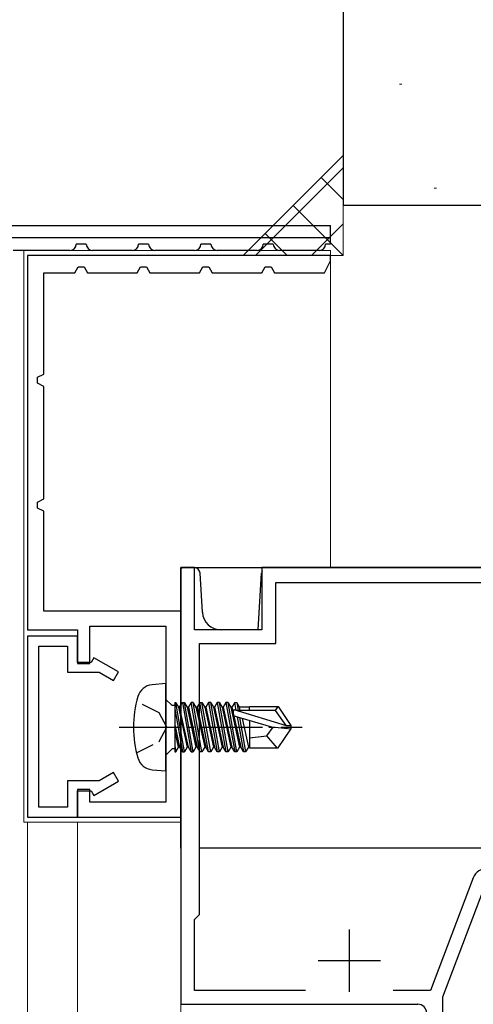
# Model space of a CAD drawing. Extents: x 105 to 1155, y 126 to 1689.
# Drawn here: x 810 to 847, y 1203 to 1282 of the extents above; entities that cross this region are included whole.
import ezdxf

# ---------------------------------------------------------------- set-up
doc = ezdxf.new("R2010")
doc.units = 0
doc.linetypes.add('YCENTER_1', pattern=[13, 10, -1, 1, -1])
doc.linetypes.add('YHIDDEN_1', pattern=[4, 3, -1])
for name, color, linetype, lineweight in [('YKK_11', 7, 'CONTINUOUS', 30), ('YKK_12', 2, 'CONTINUOUS', 13), ('YKK_13', 4, 'CONTINUOUS', 30), ('YSS_K', 3, 'CONTINUOUS', 13), ('YSS_KE', 3, 'CONTINUOUS', 30)]:
    doc.layers.add(name, color=color, linetype=linetype, lineweight=lineweight)

msp = doc.modelspace()

# ---------------------------------------------------------------- linework, layer by layer
at = {"layer": 'YKK_11', "color": 30, "linetype": 'ByBlock', "lineweight": -2}
for p, q in [((811.016, 1263.154), (811.016, 1233.154)), ((835.316, 1263.154), (811.016, 1263.154)), ((835.316, 1262.735), (835.316, 1263.154)), ((814.816, 1261.754), (815.071, 1262.254)), ((815.071, 1262.254), (815.561, 1262.254)), ((815.561, 1262.254), (815.816, 1261.754)), ((819.816, 1261.754), (820.071, 1262.254)), ((820.071, 1262.254), (820.561, 1262.254)), ((820.561, 1262.254), (820.816, 1261.754)), ((824.816, 1261.754), (825.071, 1262.254)), ((825.071, 1262.254), (825.561, 1262.254)), ((825.561, 1262.254), (825.816, 1261.754)), ((829.816, 1261.754), (830.071, 1262.254)), ((830.071, 1262.254), (830.561, 1262.254)), ((830.561, 1262.254), (830.816, 1261.754)), ((834.816, 1261.754), (835.316, 1262.735)), ((812.316, 1253.654), (812.316, 1261.754)), ((812.316, 1261.754), (814.816, 1261.754)), ((815.816, 1261.754), (819.816, 1261.754)), ((820.816, 1261.754), (824.816, 1261.754)), ((825.816, 1261.754), (829.816, 1261.754)), ((830.816, 1261.754), (834.816, 1261.754)), ((811.816, 1253.4), (812.316, 1253.654)), ((811.816, 1252.909), (811.816, 1253.4)), ((812.316, 1252.654), (811.816, 1252.909)), ((812.316, 1243.654), (812.316, 1252.654)), ((811.816, 1243.4), (812.316, 1243.654)), ((811.816, 1242.909), (811.816, 1243.4)), ((812.316, 1242.654), (811.816, 1242.909)), ((812.316, 1234.654), (812.316, 1242.654)), ((823.316, 1234.654), (812.316, 1234.654)), ((823.316, 1218.154), (823.316, 1234.654)), ((811.016, 1233.154), (815.016, 1233.154)), ((815.016, 1233.154), (815.016, 1230.454)), ((816.016, 1230.454), (816.016, 1233.454)), ((816.016, 1233.454), (822.116, 1233.454)), ((822.116, 1233.454), (822.116, 1219.354)), ((815.016, 1230.454), (816.016, 1230.454)), ((816.016, 1220.354), (815.016, 1220.354)), ((815.016, 1220.354), (815.016, 1218.154)), ((816.016, 1219.354), (816.016, 1220.354)), ((822.116, 1219.354), (816.016, 1219.354)), ((815.016, 1218.154), (823.316, 1218.154))]:
    msp.add_line(p, q, dxfattribs=at)
at = {"layer": 'YKK_11', "color": 211, "linetype": 'ByBlock', "lineweight": -2}
for p, q in [((824.416, 1238.156), (823.316, 1238.156)), ((823.316, 1238.156), (823.316, 1203.156)), ((824.416, 1233.156), (824.416, 1238.156)), ((865.416, 1238.156), (829.816, 1238.156)), ((829.816, 1238.156), (829.816, 1233.156)), ((830.916, 1232.056), (830.916, 1236.956)), ((830.916, 1236.956), (861.466, 1236.956)), ((829.816, 1233.156), (824.416, 1233.156)), ((824.816, 1210.356), (824.816, 1232.056)), ((824.816, 1232.056), (830.916, 1232.056)), ((846.763, 1213.283), (843.324, 1204.256)), ((844.316, 1203.768), (847.816, 1212.956)), ((824.416, 1209.956), (824.816, 1210.356)), ((824.416, 1204.256), (824.416, 1209.956)), ((833.306, 1204.256), (824.416, 1204.256)), ((843.324, 1204.256), (840.326, 1204.256)), ((823.316, 1203.156), (842.316, 1203.156)), ((844.316, 1191.156), (844.316, 1203.768))]:
    msp.add_line(p, q, dxfattribs=at)
at = {"layer": 'YKK_11', "color": 30, "linetype": 'ByBlock', "lineweight": -2, "ltscale": 0.5}
for p, q in [((811.016, 1232.654), (811.016, 1218.154)), ((815.016, 1232.654), (811.016, 1232.654)), ((815.016, 1230.554), (815.016, 1232.654)), ((811.916, 1218.954), (811.916, 1231.854)), ((811.916, 1231.854), (814.216, 1231.854)), ((814.216, 1231.854), (814.216, 1229.754)), ((816.332, 1230.928), (816.116, 1230.554)), ((818.316, 1229.782), (816.332, 1230.928)), ((816.116, 1230.554), (815.016, 1230.554)), ((814.216, 1229.754), (816.764, 1229.754)), ((816.764, 1229.754), (817.916, 1229.089)), ((817.916, 1229.089), (818.316, 1229.782)), ((817.916, 1221.72), (816.764, 1221.054)), ((818.316, 1221.027), (817.916, 1221.72)), ((816.764, 1221.054), (814.216, 1221.054)), ((814.216, 1221.054), (814.216, 1218.954)), ((816.332, 1219.881), (818.316, 1221.027)), ((815.016, 1218.154), (815.016, 1220.254)), ((815.016, 1220.254), (816.116, 1220.254)), ((816.116, 1220.254), (816.332, 1219.881)), ((814.216, 1218.954), (811.916, 1218.954)), ((811.016, 1218.154), (815.016, 1218.154))]:
    msp.add_line(p, q, dxfattribs=at)
at = {"layer": 'YKK_11', "linetype": 'Continuous', "ltscale": 0.5}
for p, q in [((822.116, 1228.854), (820.997, 1228.757)), ((822.116, 1221.854), (822.116, 1228.854)), ((822.616, 1227.084), (822.116, 1227.584)), ((822.816, 1227.084), (822.616, 1227.084)), ((822.816, 1227.333), (822.816, 1223.375)), ((822.816, 1227.333), (822.904, 1227.333)), ((822.816, 1226.84), (823.429, 1223.375)), ((823.604, 1223.375), (822.904, 1227.333)), ((822.904, 1227.333), (823.123, 1226.954)), ((823.123, 1226.954), (823.823, 1223.754)), ((823.21, 1226.954), (823.123, 1226.954)), ((823.21, 1226.954), (823.429, 1227.333)), ((823.91, 1223.754), (823.21, 1226.954)), ((823.429, 1227.333), (824.129, 1223.375)), ((823.429, 1227.333), (823.604, 1227.333)), ((824.304, 1223.375), (823.604, 1227.333)), ((823.604, 1227.333), (823.823, 1226.954)), ((823.823, 1226.954), (824.523, 1223.754)), ((823.91, 1226.954), (823.823, 1226.954)), ((824.129, 1227.333), (823.91, 1226.954)), ((823.91, 1226.954), (824.61, 1223.754)), ((824.829, 1223.375), (824.129, 1227.333)), ((824.304, 1227.333), (824.129, 1227.333)), ((825.004, 1223.375), (824.304, 1227.333)), ((824.304, 1227.333), (824.523, 1226.954)), ((824.523, 1226.954), (825.223, 1223.754)), ((824.61, 1226.954), (824.523, 1226.954)), ((824.829, 1227.333), (824.61, 1226.954)), ((824.61, 1226.954), (825.31, 1223.754)), ((825.529, 1223.375), (824.829, 1227.333)), ((824.829, 1227.333), (825.004, 1227.333)), ((825.704, 1223.375), (825.004, 1227.333)), ((825.004, 1227.333), (825.223, 1226.954)), ((825.223, 1226.954), (825.923, 1223.754)), ((825.31, 1226.954), (825.223, 1226.954)), ((825.529, 1227.333), (825.31, 1226.954)), ((825.31, 1226.954), (826.01, 1223.754)), ((825.529, 1227.333), (826.229, 1223.375)), ((825.704, 1227.333), (825.529, 1227.333)), ((825.704, 1227.333), (825.923, 1226.954)), ((826.404, 1223.375), (825.704, 1227.333)), ((825.923, 1226.954), (826.623, 1223.754)), ((826.01, 1226.954), (825.923, 1226.954)), ((826.229, 1227.333), (826.01, 1226.954)), ((826.01, 1226.954), (826.71, 1223.754)), ((826.229, 1227.333), (826.929, 1223.375)), ((826.404, 1227.333), (826.229, 1227.333)), ((826.404, 1227.333), (826.623, 1226.954)), ((827.104, 1223.375), (826.404, 1227.333)), ((826.623, 1226.954), (827.323, 1223.754)), ((826.71, 1226.954), (826.623, 1226.954)), ((826.929, 1227.333), (826.71, 1226.954)), ((826.71, 1226.954), (827.41, 1223.754)), ((826.929, 1227.333), (827.629, 1223.375)), ((827.104, 1227.333), (826.929, 1227.333)), ((827.104, 1227.333), (827.323, 1226.954)), ((827.804, 1223.375), (827.104, 1227.333)), ((827.323, 1226.954), (828.023, 1223.754)), ((827.41, 1226.954), (827.323, 1226.954)), ((827.629, 1227.333), (827.41, 1226.954)), ((827.41, 1226.954), (828.11, 1223.754)), ((827.496, 1226.277), (827.552, 1226.769)), ((827.552, 1226.769), (831.755, 1225.504)), ((827.741, 1226.703), (827.629, 1227.333)), ((827.629, 1227.333), (827.804, 1227.333)), ((828.023, 1226.954), (827.804, 1227.333)), ((827.804, 1227.333), (827.915, 1226.704)), ((828.077, 1226.704), (828.023, 1226.954)), ((828.816, 1226.954), (828.023, 1226.954)), ((828.816, 1226.704), (828.816, 1227.004)), ((828.816, 1227.004), (831.105, 1227.004)), ((830.911, 1226.704), (831.105, 1227.004)), ((831.105, 1227.004), (832.116, 1225.504)), ((830.61, 1225.354), (827.496, 1226.277)), ((830.911, 1226.704), (827.765, 1226.704)), ((827.834, 1226.177), (828.329, 1223.375)), ((828.018, 1226.123), (828.504, 1223.375)), ((828.217, 1226.064), (828.723, 1223.754)), ((831.755, 1225.504), (830.911, 1226.704)), ((822.816, 1225.555), (823.21, 1223.754)), ((823.123, 1223.754), (822.816, 1225.154)), ((828.816, 1225.886), (828.816, 1223.704)), ((830.216, 1224.654), (830.717, 1225.354)), ((832.116, 1225.204), (830.61, 1225.354)), ((831.105, 1223.704), (832.116, 1225.204)), ((831.755, 1225.504), (832.116, 1225.504)), ((832.116, 1225.504), (832.116, 1225.204)), ((828.816, 1224.514), (830.216, 1224.654)), ((831.028, 1223.704), (830.216, 1224.654)), ((822.616, 1223.624), (822.116, 1223.124)), ((822.816, 1223.624), (822.616, 1223.624)), ((822.816, 1223.869), (822.904, 1223.375)), ((822.904, 1223.375), (823.123, 1223.754)), ((823.21, 1223.754), (823.123, 1223.754)), ((823.21, 1223.754), (823.429, 1223.375)), ((823.823, 1223.754), (823.604, 1223.375)), ((823.91, 1223.754), (823.823, 1223.754)), ((824.129, 1223.375), (823.91, 1223.754)), ((824.523, 1223.754), (824.304, 1223.375)), ((824.61, 1223.754), (824.523, 1223.754)), ((824.61, 1223.754), (824.829, 1223.375)), ((825.223, 1223.754), (825.004, 1223.375)), ((825.31, 1223.754), (825.223, 1223.754)), ((825.529, 1223.375), (825.31, 1223.754)), ((825.923, 1223.754), (825.704, 1223.375)), ((826.01, 1223.754), (825.923, 1223.754)), ((826.229, 1223.375), (826.01, 1223.754)), ((826.623, 1223.754), (826.404, 1223.375)), ((826.71, 1223.754), (826.623, 1223.754)), ((826.929, 1223.375), (826.71, 1223.754)), ((827.323, 1223.754), (827.104, 1223.375)), ((827.41, 1223.754), (827.323, 1223.754)), ((827.629, 1223.375), (827.41, 1223.754)), ((828.023, 1223.754), (827.804, 1223.375)), ((828.11, 1223.754), (828.023, 1223.754)), ((828.329, 1223.375), (828.11, 1223.754)), ((828.723, 1223.754), (828.504, 1223.375)), ((828.81, 1223.754), (828.723, 1223.754)), ((828.816, 1223.704), (831.105, 1223.704)), ((822.816, 1223.375), (822.904, 1223.375)), ((823.429, 1223.375), (823.604, 1223.375)), ((824.129, 1223.375), (824.304, 1223.375)), ((825.004, 1223.375), (824.829, 1223.375)), ((825.704, 1223.375), (825.529, 1223.375)), ((826.404, 1223.375), (826.229, 1223.375)), ((827.104, 1223.375), (826.929, 1223.375)), ((827.804, 1223.375), (827.629, 1223.375)), ((828.504, 1223.375), (828.329, 1223.375)), ((820.997, 1221.952), (822.116, 1221.854))]:
    msp.add_line(p, q, dxfattribs=at)
at = {"layer": 'YKK_11', "linetype": 'YHIDDEN_1', "ltscale": 0.5}
for p, q in [((821.568, 1226.499), (819.753, 1227.404)), ((822.177, 1225.354), (821.568, 1226.499)), ((821.568, 1224.209), (822.177, 1225.354)), ((819.753, 1223.304), (821.568, 1224.209))]:
    msp.add_line(p, q, dxfattribs=at)
at = {"layer": 'YKK_11', "linetype": 'YCENTER_1', "ltscale": 0.5}
msp.add_line((818.363, 1225.354), (833.046, 1225.354), dxfattribs=at)
at = {"layer": 'YKK_11', "color": 211}
for p, q in [((836.816, 1209.156), (836.816, 1204.156)), ((834.316, 1206.656), (839.316, 1206.656))]:
    msp.add_line(p, q, dxfattribs=at)
at = {"layer": 'YKK_11', "linetype": 'Continuous', "ltscale": 0.5}
for centre, radius, start, end in [((821.11, 1227.461), 1.3, 95.00001, 164.11918), ((828.516, 1225.354), 9, 164.11918, 195.88086), ((821.11, 1223.247), 1.3, 195.88086, 265.00003)]:
    msp.add_arc(centre, radius, start, end, dxfattribs=at)
at = {"layer": 'YKK_11', "color": 211, "linetype": 'ByBlock', "lineweight": -2}
for centre, radius, start, end in [((847.885, 1212.856), 1.2, 90.00003, 159.14555), ((842.316, 1202.456), 0.7, 0.00001, 89.99999)]:
    msp.add_arc(centre, radius, start, end, dxfattribs=at)
at = {"layer": 'YKK_12'}
for p, q in [((810.716, 1263.554), (835.316, 1263.554)), ((810.716, 1263.554), (810.716, 1217.754)), ((835.316, 1263.555), (835.316, 1238.157)), ((823.316, 1149.156), (823.316, 1220.856)), ((823.316, 1217.754), (810.716, 1217.754)), ((811.016, 1217.754), (811.016, 1149.156)), ((815.016, 1217.754), (815.016, 1149.156))]:
    msp.add_line(p, q, dxfattribs=at)
at = {"layer": 'YKK_13'}
for p, q in [((808.016, 1265.554), (835.316, 1265.554)), ((835.316, 1264.054), (835.316, 1265.554)), ((835.316, 1264.554), (808.016, 1264.554)), ((815.716, 1264.054), (814.916, 1264.054)), ((820.716, 1264.054), (819.916, 1264.054)), ((825.716, 1264.054), (824.916, 1264.054)), ((830.716, 1264.054), (829.916, 1264.054)), ((835.316, 1264.054), (834.916, 1264.054)), ((814.416, 1263.554), (809.861, 1263.554)), ((819.416, 1263.554), (816.216, 1263.554)), ((824.416, 1263.554), (821.216, 1263.554)), ((829.416, 1263.554), (826.216, 1263.554)), ((834.416, 1263.554), (831.216, 1263.554)), ((823.316, 1215.656), (823.316, 1238.156)), ((823.316, 1238.156), (904.316, 1238.156)), ((824.346, 1238.156), (823.623, 1238.156)), ((825.036, 1234.564), (824.845, 1237.686)), ((829.511, 1233.156), (829.788, 1237.686)), ((829.511, 1233.156), (826.533, 1233.156)), ((862.516, 1215.656), (824.816, 1215.656))]:
    msp.add_line(p, q, dxfattribs=at)
for centre, radius, start, end in [((814.416, 1264.054), 0.5, 270, 0), ((816.216, 1264.054), 0.5, 180, 270), ((819.416, 1264.054), 0.5, 270, 0), ((821.216, 1264.054), 0.5, 180, 270), ((824.416, 1264.054), 0.5, 270, 0), ((826.216, 1264.054), 0.5, 180, 270), ((829.416, 1264.054), 0.5, 270, 0), ((831.216, 1264.054), 0.5, 180, 270), ((834.416, 1264.054), 0.5, 270, 0), ((823.623, 1237.656), 0.5, 90, 127.84264), ((824.346, 1237.656), 0.5, 3.5, 90), ((830.287, 1237.656), 0.5, 160.17047, 176.5), ((826.533, 1234.656), 1.5, 183.5, 270)]:
    msp.add_arc(centre, radius, start, end, dxfattribs=at)
at = {"layer": 'YSS_K'}
for p, q in [((840.842, 1276.876), (841.042, 1276.876)), ((828.316, 1263.154), (836.316, 1271.154)), ((836.316, 1271.154), (836.316, 1263.154)), ((843.618, 1268.55), (843.818, 1268.55)), ((836.316, 1263.154), (828.316, 1263.154))]:
    msp.add_line(p, q, dxfattribs=at)
at = {"layer": 'YSS_K', "linetype": 'Continuous'}
for p, q in [((829.297, 1263.154), (836.316, 1270.174)), ((836.316, 1267.645), (834.561, 1269.4)), ((836.316, 1263.154), (832.316, 1267.154)), ((833.787, 1263.154), (836.316, 1265.684)), ((831.826, 1263.154), (830.071, 1264.909))]:
    msp.add_line(p, q, dxfattribs=at)
at = {"layer": 'YSS_KE'}
for p in [(836.316, 1337.155), (855.316, 1267.155)]:
    msp.add_line(p, (836.316, 1267.155), dxfattribs=at)

doc.saveas('drawing.dxf')
